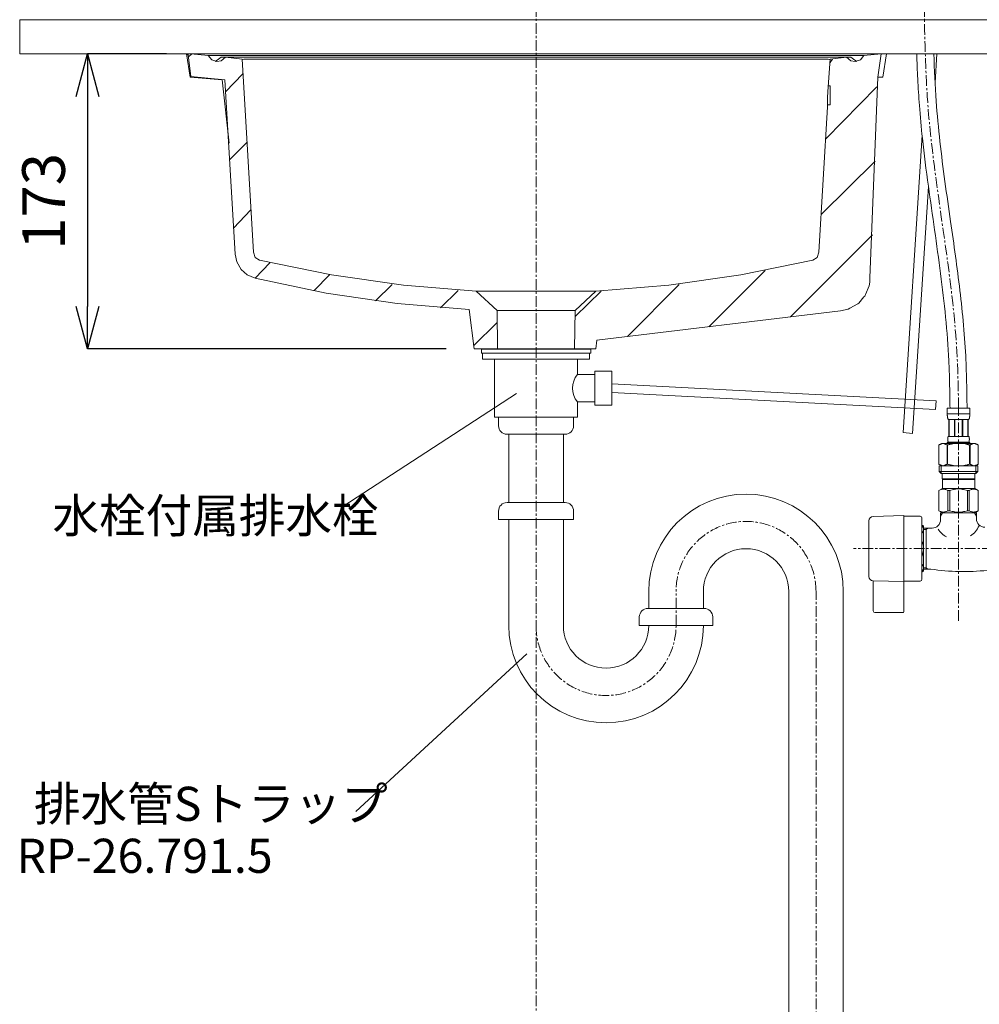
# Model space of a CAD drawing. Units: millimetres. Extents: x 69 to 4269, y 59 to 3029.
# Drawn here: x 2521 to 3083, y 950 to 1527 of the extents above; entities that cross this region are included whole.
import ezdxf

# ---------------------------------------------------------------- set-up
doc = ezdxf.new("R2010")
doc.units = ezdxf.units.MM
doc.linetypes.add('CENTER1', pattern=[10, 6.25, -1.25, 1.25, -1.25])
doc.layers.get('0').update_dxf_attribs({"lineweight": 5})
doc.layers.add('_0-2_', color=7, linetype='Continuous')
for name, color, linetype, lineweight in [('中心線', 1, 'CENTER1', 0), ('寸法', 3, 'Continuous', 5), ('文字', 4, 'Continuous', 15), ('止水栓', 252, 'Continuous', 15), ('洗面', 150, 'Continuous', 15), ('細線', 7, 'Continuous', 9), ('配管', 31, 'Continuous', 15)]:
    doc.layers.add(name, color=color, linetype=linetype, lineweight=lineweight)
doc.styles.add('japanese', font='romans.shx', dxfattribs={"bigfont": 'bigfont.shx'})
doc.dimstyles.new('KIHON', dxfattribs={"dimscale": 10, "dimtxt": 2.5, "dimasz": 2.5, "dimexe": 0, "dimexo": 2, "dimgap": 1, "dimtad": 1, "dimdec": 0, "dimdsep": 46, "dimtxsty": 'japanese', "dimblk": 'OPEN30', "dimcen": 2.5, "dimadec": 0, "dimazin": 0, "dimtfac": 1, "dimtdec": 0, "dimtmove": 0, "dimatfit": 0, "dimfxl": 1, "dimarcsym": 0})

# ---------------------------------------------------------------- blocks, each defined once
blk = doc.blocks.new('_Open30')
at = {"color": 0, "linetype": 'ByBlock', "lineweight": -2}
for p, q in [((-1, 0.268), (0, 0)), ((0, 0), (-1, -0.268)), ((0, 0), (-1, 0))]:
    blk.add_line(p, q, dxfattribs=at)
blk = doc.blocks.new('*D24')
at = {"layer": 'Defpoints', "color": 0, "transparency": 16777216}
for p in [(2626.68, 1506.94), (2560.36, 1333.94), (2790.43, 1333.94)]:
    blk.add_point(p, dxfattribs=at)
at = {"layer": '寸法', "color": 0, "lineweight": -2, "transparency": 16777216}
for p, q in [((2606.68, 1506.94), (2560.36, 1506.94)), ((2560.36, 1481.94), (2560.36, 1358.94)), ((2770.43, 1333.94), (2560.36, 1333.94))]:
    blk.add_line(p, q, dxfattribs=at)
at = {"layer": '寸法', "color": 0, "lineweight": -2, "transparency": 16777216, "xscale": 25, "yscale": 25, "zscale": 25}
for p, rotation in [((2560.36, 1506.94), 90), ((2560.36, 1333.94), 270)]:
    blk.add_blockref('_Open30', p, dxfattribs=dict(at, rotation=rotation))
at = {"layer": '寸法', "color": 0, "transparency": 16777216, "insert": (2537.86, 1420.44), "char_height": 25, "attachment_point": 5, "rotation": 90, "style": 'japanese'}
blk.add_mtext('173', dxfattribs=at)

msp = doc.modelspace()

# ---------------------------------------------------------------- linework, layer by layer
at = {"layer": '_0-2_'}
msp.add_line((2791.1004749, 1333.9429683), (2855.1930309, 1333.9429683), dxfattribs=at)
at = {"layer": '中心線'}
for p, q in [((2823.1485239, 1694.951806), (2823.1485239, 627.0560847)), ((3050.6485239, 1694.951806), (3050.6485239, 1526.9429683)), ((3070.6485239, 1174.6864364), (3070.6485239, 1299.2129951)), ((3220.6485239, 1216.9429683), (3009.1210529, 1216.9429683)), ((2905.1485239, 1171.8639662), (2905.1485239, 1192.8639662)), ((2987.1485239, 626.9429683), (2987.1485239, 1191.8639662))]:
    msp.add_line(p, q, dxfattribs=at)
for centre, start, end in [((2946.1485239, 1191.8639662), 0, 180), ((2864.1485239, 1171.8639662), 180, 0)]:
    msp.add_arc(centre, 41, start, end, dxfattribs=at)
msp.add_spline([(3070.6485239, 1299.2129951), (3069.9267275, 1327.8598456), (3052.5689264, 1478.7293049), (3050.6485239, 1526.9429683)], degree=3, dxfattribs=at)
at = {"layer": '文字'}
for p, q in [((2709.9678894, 1241.6818862), (2811.6763761, 1307.9382675)), ((2817.7421797, 1155.2794515), (2717.4808095, 1062.7653533))]:
    msp.add_line(p, q, dxfattribs=at)
at = {"layer": '止水栓'}
for p, q in [((3064.0485491, 1299.2129951), (3077.2484988, 1299.2129951)), ((3064.0485491, 1299.2129951), (3064.048821, 1295.7981477)), ((3076.6479239, 1299.2129951), (3064.6491239, 1299.2129951)), ((3077.2482268, 1295.7981477), (3077.2484988, 1299.2129951)), ((3077.2484988, 1295.9129851), (3064.0485491, 1295.9129851)), ((3064.0499087, 1295.683537), (3064.048821, 1295.7981477)), ((3064.0516308, 1295.5690622), (3064.0499087, 1295.683537)), ((3064.054078, 1295.454814), (3064.0516308, 1295.5690622)), ((3064.0573409, 1295.3407924), (3064.054078, 1295.454814)), ((3064.0614196, 1295.226952), (3064.0573409, 1295.3407924)), ((3064.066314, 1295.1133836), (3064.0614196, 1295.226952)), ((3064.0721148, 1294.9999965), (3064.066314, 1295.1133836)), ((3064.0789126, 1294.8869266), (3064.0721148, 1294.9999965)), ((3064.0866167, 1294.7740832), (3064.0789126, 1294.8869266)), ((3064.0954085, 1294.6615118), (3064.0866167, 1294.7740832)), ((3064.1051974, 1294.5492576), (3064.0954085, 1294.6615118)), ((3064.1162551, 1294.4372754), (3064.1051974, 1294.5492576)), ((3064.1284911, 1294.3256557), (3064.1162551, 1294.4372754)), ((3064.1419961, 1294.2143532), (3064.1284911, 1294.3256557)), ((3064.1569512, 1294.1034585), (3064.1419961, 1294.2143532)), ((3064.1733565, 1293.9929265), (3064.1569512, 1294.1034585)), ((3064.1913027, 1293.8828476), (3064.1733565, 1293.9929265)), ((3064.2110616, 1293.7731766), (3064.1913027, 1293.8828476)), ((3064.2325426, 1293.6640494), (3064.2110616, 1293.7731766)), ((3064.2560177, 1293.5554207), (3064.2325426, 1293.6640494)), ((3064.281668, 1293.4473811), (3064.2560177, 1293.5554207)), ((3064.3097655, 1293.339976), (3064.281668, 1293.4473811)), ((3064.3403103, 1293.233296), (3064.3097655, 1293.339976)), ((3064.373846, 1293.1273411), (3064.3403103, 1293.233296)), ((3064.4104635, 1293.0222473), (3064.373846, 1293.1273411)), ((3064.450797, 1292.9181505), (3064.4104635, 1293.0222473)), ((3064.4951186, 1292.815096), (3064.450797, 1292.9181505)), ((3064.5440627, 1292.7133104), (3064.4951186, 1292.815096)), ((3064.5985357, 1292.612975), (3064.5440627, 1292.7133104)), ((3076.6985122, 1292.612975), (3076.7529851, 1292.7133104)), ((3076.7529851, 1292.7133104), (3076.8019292, 1292.815096)), ((3076.8019292, 1292.815096), (3076.8462508, 1292.9181505)), ((3076.8462508, 1292.9181505), (3076.8864937, 1293.0222473)), ((3076.8864937, 1293.0222473), (3076.9232018, 1293.1273411)), ((3076.9232018, 1293.1273411), (3076.9566469, 1293.233296)), ((3076.9566469, 1293.233296), (3076.9872823, 1293.339976)), ((3076.9872823, 1293.339976), (3077.0152892, 1293.4473811)), ((3077.0152892, 1293.4473811), (3077.0410302, 1293.5554207)), ((3077.0410302, 1293.5554207), (3077.0645052, 1293.6640494)), ((3077.0645052, 1293.6640494), (3077.0859862, 1293.7731766)), ((3077.0859862, 1293.7731766), (3077.1057452, 1293.8828476)), ((3077.1057452, 1293.8828476), (3077.1236913, 1293.9929265)), ((3077.1236913, 1293.9929265), (3077.1400967, 1294.1034585)), ((3077.1400967, 1294.1034585), (3077.1550518, 1294.2143532)), ((3077.1550518, 1294.2143532), (3077.1685567, 1294.3256557)), ((3077.1685567, 1294.3256557), (3077.1807928, 1294.4372754)), ((3077.1807928, 1294.4372754), (3077.1917599, 1294.5492576)), ((3077.1917599, 1294.5492576), (3077.2016393, 1294.6615118)), ((3077.2016393, 1294.6615118), (3077.2104311, 1294.7740832)), ((3077.2104311, 1294.7740832), (3077.2181353, 1294.8869266)), ((3077.2181353, 1294.8869266), (3077.2249331, 1294.9999965)), ((3077.2249331, 1294.9999965), (3077.2307339, 1295.1133836)), ((3077.2307339, 1295.1133836), (3077.2356283, 1295.226952)), ((3077.2356283, 1295.226952), (3077.2397069, 1295.3407924)), ((3077.2397069, 1295.3407924), (3077.2429699, 1295.454814)), ((3077.2429699, 1295.454814), (3077.2454171, 1295.5690622)), ((3077.2454171, 1295.5690622), (3077.2471392, 1295.683537)), ((3077.2471392, 1295.683537), (3077.2482268, 1295.7981477)), ((3076.6985122, 1292.612975), (3064.5985357, 1292.612975)), ((3065.0126571, 1292.612975), (3065.0126571, 1282.7129901)), ((3065.1077355, 1292.612975), (3065.1077355, 1282.7129901)), ((3065.1260442, 1292.612975), (3065.1260442, 1282.7129901)), ((3068.2190389, 1292.612975), (3068.2190389, 1282.7129901)), ((3068.4485323, 1292.612975), (3068.4485323, 1282.7129901)), ((3072.8485155, 1292.612975), (3072.8485155, 1282.7129901)), ((3073.0780089, 1292.612975), (3073.0780089, 1282.7129901)), ((3076.1710036, 1282.7129901), (3076.1710036, 1292.612975)), ((3076.1893124, 1292.612975), (3076.1893124, 1282.7129901)), ((3076.2843001, 1292.612975), (3076.2843001, 1282.7129901)), ((3064.3129378, 1281.1129715), (3064.3134817, 1281.1630032)), ((3064.3134817, 1281.1630032), (3064.314388, 1281.2129896)), ((3064.314388, 1281.2129896), (3064.3157476, 1281.2629761)), ((3064.3157476, 1281.2629761), (3064.3174697, 1281.3130078)), ((3064.3174697, 1281.3130078), (3064.3195544, 1281.3629942)), ((3064.3195544, 1281.3629942), (3064.3220016, 1281.4129806)), ((3064.3220016, 1281.4129806), (3064.324902, 1281.4629671)), ((3064.324902, 1281.4629671), (3064.3281649, 1281.5129988)), ((3064.3281649, 1281.5129988), (3064.331881, 1281.5629852)), ((3064.331881, 1281.5629852), (3064.3359597, 1281.6129716)), ((3064.3359597, 1281.6129716), (3064.3404916, 1281.6630034)), ((3064.3404916, 1281.6630034), (3064.3454766, 1281.7129898)), ((3064.3454766, 1281.7129898), (3064.3509148, 1281.7629762)), ((3064.3509148, 1281.7629762), (3064.3568969, 1281.813008)), ((3064.3568969, 1281.813008), (3064.3632415, 1281.8629944)), ((3064.3632415, 1281.8629944), (3064.3702206, 1281.9129808)), ((3064.3702206, 1281.9129808), (3064.3776528, 1281.9629672)), ((3064.3776528, 1281.9629672), (3064.3857195, 1282.0129989)), ((3064.3857195, 1282.0129989), (3064.3943301, 1282.0629854)), ((3064.3943301, 1282.0629854), (3064.4036657, 1282.1129718)), ((3064.4036657, 1282.1129718), (3064.4136358, 1282.1630035)), ((3064.4136358, 1282.1630035), (3064.424331, 1282.2129899)), ((3064.424331, 1282.2129899), (3064.4358419, 1282.2629764)), ((3064.4358419, 1282.2629764), (3064.4482592, 1282.3130081)), ((3064.4482592, 1282.3130081), (3064.4615829, 1282.3629945)), ((3064.4615829, 1282.3629945), (3064.4760848, 1282.4129809)), ((3064.4760848, 1282.4129809), (3064.4917651, 1282.4629674)), ((3064.4917651, 1282.4629674), (3064.5088048, 1282.5129991)), ((3064.5088048, 1282.5129991), (3064.5275667, 1282.5629855)), ((3064.5275667, 1282.5629855), (3064.5484133, 1282.6129719)), ((3064.5484133, 1282.6129719), (3064.5717977, 1282.6630037)), ((3064.5717977, 1282.6630037), (3064.5985357, 1282.7129901)), ((3064.5985357, 1282.7129901), (3076.6985122, 1282.7129901)), ((3076.7252502, 1282.6630037), (3076.6985122, 1282.7129901)), ((3076.7486346, 1282.6129719), (3076.7252502, 1282.6630037)), ((3076.7694811, 1282.5629855), (3076.7486346, 1282.6129719)), ((3076.788243, 1282.5129991), (3076.7694811, 1282.5629855)), ((3076.8052828, 1282.4629674), (3076.788243, 1282.5129991)), ((3076.820963, 1282.4129809), (3076.8052828, 1282.4629674)), ((3076.835465, 1282.3629945), (3076.820963, 1282.4129809)), ((3076.8487887, 1282.3130081), (3076.835465, 1282.3629945)), ((3076.861206, 1282.2629764), (3076.8487887, 1282.3130081)), ((3076.8727169, 1282.2129899), (3076.861206, 1282.2629764)), ((3076.8834121, 1282.1630035), (3076.8727169, 1282.2129899)), ((3076.8933822, 1282.1129718), (3076.8834121, 1282.1630035)), ((3076.9026272, 1282.0629854), (3076.8933822, 1282.1129718)), ((3076.9113283, 1282.0129989), (3076.9026272, 1282.0629854)), ((3076.9193951, 1281.9629672), (3076.9113283, 1282.0129989)), ((3076.9268273, 1281.9129808), (3076.9193951, 1281.9629672)), ((3076.9338064, 1281.8629944), (3076.9268273, 1281.9129808)), ((3076.940151, 1281.813008), (3076.9338064, 1281.8629944)), ((3076.946133, 1281.7629762), (3076.940151, 1281.813008)), ((3076.9515713, 1281.7129898), (3076.946133, 1281.7629762)), ((3076.9565563, 1281.6630034), (3076.9515713, 1281.7129898)), ((3076.9610882, 1281.6129716), (3076.9565563, 1281.6630034)), ((3076.9651668, 1281.5629852), (3076.9610882, 1281.6129716)), ((3076.968883, 1281.5129988), (3076.9651668, 1281.5629852)), ((3076.9721459, 1281.4629671), (3076.968883, 1281.5129988)), ((3076.9750463, 1281.4129806), (3076.9721459, 1281.4629671)), ((3076.9774935, 1281.3629942), (3076.9750463, 1281.4129806)), ((3076.9795782, 1281.3130078), (3076.9774935, 1281.3629942)), ((3076.9813003, 1281.2629761), (3076.9795782, 1281.3130078)), ((3076.9826598, 1281.2129896), (3076.9813003, 1281.2629761)), ((3076.9835662, 1281.1630032), (3076.9826598, 1281.2129896)), ((3076.98411, 1281.1129715), (3076.9835662, 1281.1630032)), ((3059.1470737, 1277.6903746), (3059.1470737, 1266.395619)), ((3059.1470737, 1277.6903746), (3059.1485239, 1277.6903746)), ((3060.7971061, 1278.6429886), (3059.1481499, 1277.6909622)), ((3059.1485239, 1277.6903746), (3059.3680472, 1277.8112846)), ((3059.1485239, 1277.6903746), (3059.1485239, 1266.395619)), ((3059.3680472, 1277.8112846), (3059.5851234, 1277.9250796)), ((3059.5851234, 1277.9250796), (3059.8002055, 1278.0319862)), ((3059.8002055, 1278.0319862), (3060.0136561, 1278.132095)), ((3060.0136561, 1278.132095), (3060.2257471, 1278.2254513)), ((3060.2257471, 1278.2254513), (3060.4369318, 1278.3121005)), ((3060.4369318, 1278.3121005), (3060.6473914, 1278.3919972)), ((3060.6473914, 1278.3919972), (3060.8573978, 1278.4651414)), ((3060.7970767, 1278.6429716), (3080.4999712, 1278.6429716)), ((3060.8573978, 1278.4651414), (3061.0671323, 1278.5314426)), ((3061.0671323, 1278.5314426), (3061.2766856, 1278.5907646)), ((3061.2766856, 1278.5907646), (3061.4863294, 1278.6429716)), ((3061.5861175, 1278.6429716), (3061.7954894, 1278.5908552)), ((3061.7954894, 1278.5908552), (3062.0047707, 1278.5316238)), ((3062.0047707, 1278.5316238), (3062.2143239, 1278.4654133)), ((3062.2143239, 1278.4654133), (3062.4241491, 1278.3923598)), ((3062.4241491, 1278.3923598), (3062.634518, 1278.3125084)), ((3062.634518, 1278.3125084), (3062.8456121, 1278.2259045)), ((3063.0577938, 1278.1325935), (3062.8456121, 1278.2259498)), ((3062.8456121, 1278.2259045), (3063.0577938, 1278.1325935)), ((3063.0577938, 1278.1325935), (3063.2714257, 1278.0324394)), ((3063.2714257, 1278.0324394), (3063.0577938, 1278.1325935)), ((3063.2714257, 1278.0324394), (3063.4866891, 1277.9254422)), ((3063.4866891, 1277.9254875), (3063.2714257, 1278.0324394)), ((3063.7041277, 1277.8115112), (3063.4866891, 1277.9254875)), ((3063.4866891, 1277.9254422), (3063.7041277, 1277.8114659)), ((3063.9240136, 1277.6903746), (3063.7041277, 1277.8115112)), ((3063.7041277, 1277.8114659), (3063.9240136, 1277.6903746)), ((3063.9240136, 1277.6903746), (3063.9240136, 1266.395619)), ((3063.9240136, 1277.6903746), (3064.2793114, 1277.6903746)), ((3063.9240136, 1277.6903746), (3064.2793114, 1277.6903746)), ((3064.0485491, 1279.1930035), (3064.0485491, 1278.6429716)), ((3077.2484988, 1279.1930035), (3064.0485491, 1279.1930035)), ((3064.2793114, 1277.6903746), (3064.7183581, 1277.8112846)), ((3064.7183581, 1277.8112846), (3064.2793114, 1277.6903746)), ((3064.2793114, 1277.6903746), (3064.2793114, 1266.395619)), ((3064.3127566, 1281.0629851), (3064.3129378, 1281.1129715)), ((3064.3129378, 1281.0129986), (3064.3127566, 1281.0629851)), ((3064.3134817, 1280.9629669), (3064.3129378, 1281.0129986)), ((3064.314388, 1280.9129805), (3064.3134817, 1280.9629669)), ((3064.3157476, 1280.8629941), (3064.314388, 1280.9129805)), ((3064.3174697, 1280.8130076), (3064.3157476, 1280.8629941)), ((3064.3195544, 1280.7629759), (3064.3174697, 1280.8130076)), ((3064.3220016, 1280.7129895), (3064.3195544, 1280.7629759)), ((3064.324902, 1280.6630031), (3064.3220016, 1280.7129895)), ((3064.3281649, 1280.6129713), (3064.324902, 1280.6630031)), ((3064.331881, 1280.5629849), (3064.3281649, 1280.6129713)), ((3064.3359597, 1280.5129985), (3064.331881, 1280.5629849)), ((3064.3404916, 1280.4629668), (3064.3359597, 1280.5129985)), ((3064.3454766, 1280.4129803), (3064.3404916, 1280.4629668)), ((3064.3509148, 1280.3629939), (3064.3454766, 1280.4129803)), ((3064.3568969, 1280.3130075), (3064.3509148, 1280.3629939)), ((3064.3632415, 1280.2629758), (3064.3568969, 1280.3130075)), ((3064.3702206, 1280.2129893), (3064.3632415, 1280.2629758)), ((3064.3776528, 1280.1630029), (3064.3702206, 1280.2129893)), ((3064.3857195, 1280.1129712), (3064.3776528, 1280.1630029)), ((3064.3943301, 1280.0629848), (3064.3857195, 1280.1129712)), ((3064.4036657, 1280.0129983), (3064.3943301, 1280.0629848)), ((3064.4136358, 1279.9629666), (3064.4036657, 1280.0129983)), ((3064.424331, 1279.9129802), (3064.4136358, 1279.9629666)), ((3064.4358419, 1279.8629938), (3064.424331, 1279.9129802)), ((3064.4482592, 1279.8130073), (3064.4358419, 1279.8629938)), ((3064.4615829, 1279.7629756), (3064.4482592, 1279.8130073)), ((3064.4760848, 1279.7129892), (3064.4615829, 1279.7629756)), ((3064.4917651, 1279.6630028), (3064.4760848, 1279.7129892)), ((3064.5088048, 1279.612971), (3064.4917651, 1279.6630028)), ((3064.5275667, 1279.5629846), (3064.5088048, 1279.612971)), ((3064.5484133, 1279.5129982), (3064.5275667, 1279.5629846)), ((3064.5717977, 1279.4629664), (3064.5484133, 1279.5129982)), ((3064.5985357, 1279.41298), (3064.5717977, 1279.4629664)), ((3064.5985357, 1279.41298), (3064.5985357, 1279.1930035)), ((3076.6985122, 1279.41298), (3064.5985357, 1279.41298)), ((3065.1525103, 1277.925125), (3064.7183581, 1277.8112846)), ((3064.7183581, 1277.8112846), (3065.1525103, 1277.9250796)), ((3065.5826745, 1278.0320315), (3065.1525103, 1277.925125)), ((3065.1525103, 1277.9250796), (3065.5826745, 1278.0319862)), ((3065.5826745, 1278.0319862), (3066.0095757, 1278.132095)), ((3066.0095757, 1278.132095), (3065.5826745, 1278.0320315)), ((3066.0095757, 1278.132095), (3066.4338485, 1278.2254513)), ((3066.4338485, 1278.2254513), (3066.0095757, 1278.132095)), ((3066.4338485, 1278.2254513), (3066.8562179, 1278.3121005)), ((3066.8562179, 1278.3121005), (3066.4338485, 1278.2254513)), ((3067.2771371, 1278.3920425), (3066.8562179, 1278.3121005)), ((3066.8562179, 1278.3121005), (3067.2771371, 1278.3919972)), ((3067.6971499, 1278.4651868), (3067.2771371, 1278.3920425)), ((3067.2771371, 1278.3919972), (3067.6971499, 1278.4651414)), ((3068.1165282, 1278.5314426), (3067.6971499, 1278.4651868)), ((3068.535816, 1278.5907646), (3068.1165282, 1278.5314426)), ((3068.955013, 1278.643017), (3068.535816, 1278.5907646)), ((3076.5786898, 1277.8112846), (3077.0177364, 1277.6903746)), ((3076.6985122, 1279.41298), (3076.7252502, 1279.4629664)), ((3076.6985122, 1279.41298), (3076.6985122, 1279.1930035)), ((3076.7252502, 1279.4629664), (3076.7486346, 1279.5129982)), ((3076.7486346, 1279.5129982), (3076.7694811, 1279.5629846)), ((3076.7694811, 1279.5629846), (3076.788243, 1279.612971)), ((3076.788243, 1279.612971), (3076.8052828, 1279.6630028)), ((3076.8052828, 1279.6630028), (3076.820963, 1279.7129892)), ((3076.820963, 1279.7129892), (3076.835465, 1279.7629756)), ((3076.835465, 1279.7629756), (3076.8487887, 1279.8130073)), ((3076.8487887, 1279.8130073), (3076.861206, 1279.8629938)), ((3076.861206, 1279.8629938), (3076.8727169, 1279.9129802)), ((3076.8727169, 1279.9129802), (3076.8834121, 1279.9629666)), ((3076.8834121, 1279.9629666), (3076.8933822, 1280.0129983)), ((3076.8933822, 1280.0129983), (3076.9026272, 1280.0629848)), ((3076.9026272, 1280.0629848), (3076.9113283, 1280.1129712)), ((3076.9113283, 1280.1129712), (3076.9193951, 1280.1630029)), ((3076.9193951, 1280.1630029), (3076.9268273, 1280.2129893)), ((3076.9268273, 1280.2129893), (3076.9338064, 1280.2629758)), ((3076.9338064, 1280.2629758), (3076.940151, 1280.3130075)), ((3076.940151, 1280.3130075), (3076.946133, 1280.3629939)), ((3076.946133, 1280.3629939), (3076.9515713, 1280.4129803)), ((3076.9515713, 1280.4129803), (3076.9565563, 1280.4629668)), ((3076.9565563, 1280.4629668), (3076.9610882, 1280.5129985)), ((3076.9610882, 1280.5129985), (3076.9651668, 1280.5629849)), ((3076.9651668, 1280.5629849), (3076.968883, 1280.6129713)), ((3076.968883, 1280.6129713), (3076.9721459, 1280.6630031)), ((3076.9721459, 1280.6630031), (3076.9750463, 1280.7129895)), ((3076.9750463, 1280.7129895), (3076.9774935, 1280.7629759)), ((3076.9774935, 1280.7629759), (3076.9795782, 1280.8130076)), ((3076.9795782, 1280.8130076), (3076.9813003, 1280.8629941)), ((3076.9813003, 1280.8629941), (3076.9826598, 1280.9129805)), ((3076.9826598, 1280.9129805), (3076.9835662, 1280.9629669)), ((3076.9835662, 1280.9629669), (3076.98411, 1281.0129986)), ((3076.9842913, 1281.0629851), (3076.98411, 1281.1129715)), ((3076.98411, 1281.0129986), (3076.9842913, 1281.0629851)), ((3077.0177364, 1277.6903746), (3077.0177364, 1266.395619)), ((3077.3730343, 1277.6903746), (3077.0177364, 1277.6903746)), ((3077.3730343, 1277.6903746), (3077.0177364, 1277.6903746)), ((3077.2484988, 1279.1930035), (3077.2484988, 1278.6429716)), ((3077.2484988, 1279.1930035), (3077.2484988, 1278.6429716)), ((3077.3730343, 1277.6903746), (3077.5929201, 1277.8115112)), ((3077.5929201, 1277.8114659), (3077.3730343, 1277.6903746)), ((3077.3730343, 1277.6903746), (3077.3730343, 1266.395619)), ((3077.5929201, 1277.8115112), (3077.8103588, 1277.9254875)), ((3077.8103588, 1277.9254422), (3077.5929201, 1277.8114659)), ((3078.0256222, 1278.0324394), (3077.8103588, 1277.9254422)), ((3077.8103588, 1277.9254875), (3078.0256222, 1278.0324394)), ((3078.2392541, 1278.1325935), (3078.0256222, 1278.0324394)), ((3078.0256222, 1278.0324394), (3078.2392541, 1278.1325935)), ((3078.2392541, 1278.1325935), (3078.4514358, 1278.2259498)), ((3078.4514358, 1278.2259045), (3078.2392541, 1278.1325935)), ((3078.4514358, 1278.2259498), (3078.6625298, 1278.3125537)), ((3078.6625298, 1278.3125084), (3078.4514358, 1278.2259045)), ((3078.6625298, 1278.3125537), (3078.8728988, 1278.3924051)), ((3078.8728988, 1278.3923598), (3078.6625298, 1278.3125084)), ((3079.0827239, 1278.4654133), (3078.8728988, 1278.3923598)), ((3079.2922771, 1278.5316238), (3079.0827239, 1278.4654133)), ((3079.5015584, 1278.5908552), (3079.2922771, 1278.5316238)), ((3079.7109304, 1278.6429716), (3079.5015584, 1278.5908552)), ((3080.0203623, 1278.5907646), (3079.8107185, 1278.6429716)), ((3080.2299155, 1278.5314426), (3080.0203623, 1278.5907646)), ((3080.43965, 1278.4651414), (3080.2299155, 1278.5314426)), ((3080.6496564, 1278.3919972), (3080.43965, 1278.4651414)), ((3080.4999418, 1278.6429886), (3082.148898, 1277.6909622)), ((3080.860116, 1278.3121005), (3080.6496564, 1278.3919972)), ((3081.0713007, 1278.2254513), (3080.860116, 1278.3121005)), ((3081.2833918, 1278.132095), (3081.0713007, 1278.2254513)), ((3081.4968424, 1278.0319862), (3081.2833918, 1278.132095)), ((3081.7119245, 1277.9250796), (3081.4968424, 1278.0319862)), ((3081.9290006, 1277.8112846), (3081.7119245, 1277.9250796)), ((3082.1485239, 1277.6903746), (3081.9290006, 1277.8112846)), ((3082.1485239, 1277.6903746), (3082.1485239, 1266.395619)), ((3082.1499741, 1277.6903746), (3082.1485239, 1277.6903746)), ((3059.1470737, 1266.395619), (3059.1485239, 1266.395619)), ((3059.1481499, 1266.395015), (3060.7971061, 1265.4429886)), ((3059.3680472, 1266.274709), (3059.1485239, 1266.395619)), ((3059.5851234, 1266.1608687), (3059.3680472, 1266.274709)), ((3059.3735177, 1265.4429886), (3059.3735177, 1262.1429886)), ((3059.3735177, 1265.4429767), (3081.9235177, 1265.4429886)), ((3059.8002055, 1266.0539621), (3059.5851234, 1266.1608687)), ((3060.0136561, 1265.9538986), (3059.8002055, 1266.0539621)), ((3060.2257471, 1265.8605423), (3060.0136561, 1265.9538986)), ((3060.4369318, 1265.7738931), (3060.2257471, 1265.8605423)), ((3060.4185175, 1265.4429886), (3060.4185175, 1261.0429886)), ((3060.6473914, 1265.6939511), (3060.4369318, 1265.7738931)), ((3060.8573978, 1265.6208069), (3060.6473914, 1265.6939511)), ((3061.0671323, 1265.5545511), (3060.8573978, 1265.6208069)), ((3061.2766856, 1265.495229), (3061.0671323, 1265.5545511)), ((3061.4863294, 1265.4429767), (3061.2766856, 1265.495229)), ((3061.7954894, 1265.4951384), (3061.5861175, 1265.4429767)), ((3062.0047707, 1265.5543698), (3061.7954894, 1265.4951384)), ((3062.2143239, 1265.620535), (3062.0047707, 1265.5543698)), ((3062.4241491, 1265.6935885), (3062.2143239, 1265.620535)), ((3062.634518, 1265.7734399), (3062.4241491, 1265.6935885)), ((3062.8456121, 1265.8600438), (3062.634518, 1265.7734399)), ((3063.0577938, 1265.9534001), (3062.8456121, 1265.8600438)), ((3063.2714257, 1266.0535542), (3063.0577938, 1265.9534001)), ((3063.4866891, 1266.1605061), (3063.2714257, 1266.0535542)), ((3063.7041277, 1266.2744824), (3063.4866891, 1266.1605061)), ((3063.9240136, 1266.395619), (3063.7041277, 1266.2744824)), ((3063.9240136, 1266.395619), (3064.2793114, 1266.395619)), ((3064.7183581, 1266.274709), (3064.2793114, 1266.395619)), ((3065.1525103, 1266.1608687), (3064.7183581, 1266.274709)), ((3065.5826745, 1266.0539621), (3065.1525103, 1266.1608687)), ((3066.0095757, 1265.9538986), (3065.5826745, 1266.0539621)), ((3066.4338485, 1265.8605423), (3066.0095757, 1265.9538986)), ((3066.8562179, 1265.7738931), (3066.4338485, 1265.8605423)), ((3067.2771371, 1265.6939511), (3066.8562179, 1265.7738931)), ((3067.6971499, 1265.6208069), (3067.2771371, 1265.6939511)), ((3068.1165282, 1265.5545511), (3067.6971499, 1265.6208069)), ((3068.535816, 1265.495229), (3068.1165282, 1265.5545511)), ((3068.955013, 1265.4429767), (3068.535816, 1265.495229)), ((3076.5786898, 1266.274709), (3077.0177364, 1266.395619)), ((3077.3730343, 1266.395619), (3077.0177364, 1266.395619)), ((3077.3730343, 1266.395619), (3077.5929201, 1266.2744824)), ((3077.5929201, 1266.2744824), (3077.8103588, 1266.1605061)), ((3077.8103588, 1266.1605061), (3078.0256222, 1266.0535542)), ((3078.0256222, 1266.0535542), (3078.2392541, 1265.9534001)), ((3078.2392541, 1265.9534001), (3078.4514358, 1265.8600438)), ((3078.4514358, 1265.8600438), (3078.6625298, 1265.7734399)), ((3078.6625298, 1265.7734399), (3078.8728988, 1265.6935885)), ((3078.8728988, 1265.6935885), (3079.0827239, 1265.620535)), ((3079.0827239, 1265.620535), (3079.2922771, 1265.5543698)), ((3079.2922771, 1265.5543698), (3079.5015584, 1265.4951384)), ((3079.5015584, 1265.4951384), (3079.7109304, 1265.4429767)), ((3079.8107185, 1265.4429767), (3080.0203623, 1265.495229)), ((3080.0203623, 1265.495229), (3080.2299155, 1265.5545511)), ((3080.2299155, 1265.5545511), (3080.43965, 1265.6208069)), ((3080.43965, 1265.6208069), (3080.6496564, 1265.6939511)), ((3082.148898, 1266.395015), (3080.4999418, 1265.4429886)), ((3080.6496564, 1265.6939511), (3080.860116, 1265.7738931)), ((3080.860116, 1265.7738931), (3081.0713007, 1265.8605423)), ((3080.8785179, 1265.4429886), (3080.8785179, 1261.0429886)), ((3081.0713007, 1265.8605423), (3081.2833918, 1265.9538986)), ((3081.2833918, 1265.9538986), (3081.4968424, 1266.0539621)), ((3081.4968424, 1266.0539621), (3081.7119245, 1266.1608687)), ((3081.7119245, 1266.1608687), (3081.9290006, 1266.274709)), ((3081.9235177, 1265.4429886), (3081.9235177, 1262.1429886)), ((3081.9290006, 1266.274709), (3082.1485239, 1266.395619)), ((3082.1499741, 1266.395619), (3082.1485239, 1266.395619)), ((3059.373482, 1262.1429666), (3060.4735458, 1261.0429935)), ((3081.9234753, 1262.1429666), (3059.373482, 1262.1429666)), ((3080.8785179, 1261.0429886), (3060.4185175, 1261.0429886)), ((3061.0235323, 1261.0429935), (3061.0235323, 1257.7429834)), ((3080.2735155, 1261.0429935), (3080.2735155, 1257.7429834)), ((3081.9234753, 1262.1429666), (3080.8235021, 1261.0429935)), ((3061.0235323, 1257.7429834), (3080.2735155, 1257.7429834)), ((3061.4871451, 1257.7429834), (3061.1571351, 1257.4129733)), ((3061.1571351, 1257.4129733), (3061.1571351, 1252.2429817)), ((3061.1571351, 1257.4129733), (3080.1399128, 1257.4129733)), ((3079.8099027, 1257.7429834), (3080.1399128, 1257.4129733)), ((3080.1399128, 1257.4129733), (3080.1399128, 1252.2429817)), ((3059.1221485, 1251.0680969), (3061.1571351, 1252.2429817)), ((3059.1221485, 1251.0680969), (3059.1221485, 1239.1178984)), ((3059.1485239, 1251.0680969), (3059.1221485, 1251.0680969)), ((3059.1485239, 1251.0680969), (3059.1221485, 1251.0680969)), ((3059.1419351, 1251.0795212), (3059.1221502, 1251.068099)), ((3059.1221502, 1251.0680807), (3059.1419351, 1251.0795027)), ((3059.1485239, 1251.0680969), (3059.5313755, 1251.2555347)), ((3059.1485239, 1251.0680969), (3059.5313755, 1251.2555347)), ((3059.1485239, 1251.0680969), (3059.1485239, 1239.1178984)), ((3059.5313755, 1251.2555347), (3059.9078825, 1251.4197693)), ((3059.5313755, 1251.2555347), (3059.9078825, 1251.4197693)), ((3059.9078825, 1251.4197693), (3060.2798575, 1251.5613446)), ((3059.9078825, 1251.4197693), (3060.2798575, 1251.5612993)), ((3060.2798575, 1251.5613446), (3060.6492042, 1251.6802606)), ((3060.2798575, 1251.5612993), (3060.6492042, 1251.6802153)), ((3060.6492042, 1251.6802606), (3061.01701, 1251.7762907)), ((3061.01701, 1251.7762907), (3061.3842719, 1251.8489818)), ((3080.1399128, 1252.2429817), (3061.1571351, 1252.2429817)), ((3062.1061938, 1251.8489818), (3062.4734557, 1251.7762454)), ((3062.4734557, 1251.7762454), (3062.8412615, 1251.6802153)), ((3062.8412615, 1251.6802153), (3063.2105175, 1251.5612993)), ((3063.2105175, 1251.5612993), (3063.5825832, 1251.419724)), ((3063.5825832, 1251.419724), (3063.9589089, 1251.2555347)), ((3063.9589089, 1251.2555347), (3064.3417605, 1251.0680969)), ((3064.3417605, 1251.0680969), (3064.3417605, 1239.1178984)), ((3065.4553327, 1251.0680969), (3064.3417605, 1251.0680969)), ((3065.4553327, 1251.0680969), (3066.2210358, 1251.2555347)), ((3065.4553327, 1251.0680969), (3065.4553327, 1239.1178984)), ((3066.2210358, 1251.2555347), (3066.9739591, 1251.4197693)), ((3066.9739591, 1251.4197693), (3067.7179999, 1251.5613446)), ((3069.5473272, 1251.8978352), (3070.2814886, 1251.9223979)), ((3071.0155593, 1251.9223979), (3070.2812167, 1251.9223979)), ((3070.2814886, 1251.9223979), (3071.0158312, 1251.9223979)), ((3071.7497207, 1251.8978352), (3071.0155593, 1251.9223979)), ((3071.0158312, 1251.9223526), (3071.7500832, 1251.8977899)), ((3074.3230888, 1251.4197693), (3073.5790479, 1251.5613446)), ((3075.076012, 1251.2555347), (3074.3230888, 1251.4197693)), ((3075.8417152, 1251.0680969), (3075.076012, 1251.2555347)), ((3075.8417152, 1251.0680969), (3075.8417152, 1239.1178984)), ((3075.8417152, 1251.0680969), (3076.9552874, 1251.0680969)), ((3077.338139, 1251.2555347), (3076.9552874, 1251.0680969)), ((3076.9552874, 1251.0680969), (3076.9552874, 1239.1178984)), ((3077.7144646, 1251.419724), (3077.338139, 1251.2555347)), ((3078.0865304, 1251.5612993), (3077.7144646, 1251.419724)), ((3078.4557864, 1251.6802153), (3078.0865304, 1251.5612993)), ((3078.8235921, 1251.7762454), (3078.4557864, 1251.6802153)), ((3079.1908541, 1251.8489818), (3078.8235921, 1251.7762454)), ((3080.2800379, 1251.7762907), (3079.9127759, 1251.8489818)), ((3082.1748994, 1251.0680969), (3080.1399128, 1252.2429817)), ((3080.6478437, 1251.6802606), (3080.2800379, 1251.7762907)), ((3081.0171903, 1251.5613446), (3080.6478437, 1251.6802606)), ((3081.0171903, 1251.5612993), (3080.6478437, 1251.6802153)), ((3081.3891654, 1251.4197693), (3081.0171903, 1251.5613446)), ((3081.3891654, 1251.4197693), (3081.0171903, 1251.5612993)), ((3081.7656724, 1251.2555347), (3081.3891654, 1251.4197693)), ((3081.7656724, 1251.2555347), (3081.3891654, 1251.4197693)), ((3082.1485239, 1251.0680969), (3081.7656724, 1251.2555347)), ((3082.1485239, 1251.0680969), (3081.7656724, 1251.2555347)), ((3082.1485239, 1251.0680969), (3082.1485239, 1239.1178984)), ((3038.6485239, 1236.2929683), (3020.5753845, 1235.7639983)), ((3038.6485239, 1197.5929683), (3038.6485239, 1236.2929683)), ((3038.9985239, 1235.9429683), (3048.1485239, 1235.9429683)), ((3061.1571351, 1237.9429683), (3059.1221485, 1239.1178984)), ((3059.1485239, 1239.1178984), (3059.1221485, 1239.1178984)), ((3059.1419351, 1239.1064741), (3059.1221502, 1239.1178963)), ((3061.1571506, 1237.9429886), (3059.1419351, 1239.1064741)), ((3059.1485239, 1239.1178984), (3059.5313755, 1238.9304607)), ((3059.5313755, 1238.9304607), (3059.9078825, 1238.766226)), ((3059.9078825, 1238.766226), (3060.2798575, 1238.6246507)), ((3060.1485239, 1235.9303252), (3061.3105239, 1237.9429683)), ((3060.1485239, 1233.9429683), (3060.1485239, 1237.9429683)), ((3060.1485239, 1237.9429683), (3081.1485239, 1237.9429683)), ((3060.2798575, 1238.6246507), (3060.6492042, 1238.5057347)), ((3060.6492042, 1238.5057347), (3061.01701, 1238.4097046)), ((3061.01701, 1238.4097046), (3061.3842719, 1238.3370135)), ((3061.1571351, 1237.9429683), (3080.1399128, 1237.9429683)), ((3062.1061938, 1238.3370135), (3062.4734557, 1238.4097499)), ((3062.4734557, 1238.4097499), (3062.8412615, 1238.50578)), ((3062.8412615, 1238.50578), (3063.2105175, 1238.624696)), ((3063.2105175, 1238.624696), (3063.5825832, 1238.7662713)), ((3063.5825832, 1238.7662713), (3063.9589089, 1238.9304607)), ((3077.6485239, 1237.9429683), (3063.6485239, 1237.9429683)), ((3063.9589089, 1238.9304607), (3064.3417605, 1239.1178984)), ((3065.4553327, 1239.1178984), (3064.3417605, 1239.1178984)), ((3065.4553327, 1239.1178984), (3066.2210358, 1238.9304607)), ((3066.2210358, 1238.9304607), (3066.9739591, 1238.766226)), ((3066.9739591, 1238.766226), (3067.7179999, 1238.6246507)), ((3069.5473272, 1238.2881601), (3070.2814886, 1238.2635974)), ((3070.2814886, 1238.2635974), (3071.0158312, 1238.2635974)), ((3071.7497207, 1238.2881601), (3071.0155593, 1238.2635974)), ((3071.0158312, 1238.2635974), (3071.7500832, 1238.2881601)), ((3074.3230888, 1238.766226), (3073.5790479, 1238.6246507)), ((3075.076012, 1238.9304607), (3074.3230888, 1238.766226)), ((3075.8417152, 1239.1178984), (3075.076012, 1238.9304607)), ((3075.8417152, 1239.1178984), (3076.9552874, 1239.1178984)), ((3077.338139, 1238.9304607), (3076.9552874, 1239.1178984)), ((3077.7144646, 1238.7662713), (3077.338139, 1238.9304607)), ((3078.0865304, 1238.624696), (3077.7144646, 1238.7662713)), ((3078.4557864, 1238.50578), (3078.0865304, 1238.624696)), ((3078.8235921, 1238.4097499), (3078.4557864, 1238.50578)), ((3079.1908541, 1238.3370135), (3078.8235921, 1238.4097499)), ((3080.2800379, 1238.4097046), (3079.9127759, 1238.3370135)), ((3079.9865239, 1237.9429683), (3081.1485239, 1235.9303252)), ((3080.1135093, 1237.9429886), (3082.1287248, 1239.1064741)), ((3080.1398972, 1237.9429886), (3082.1551127, 1239.1064741)), ((3080.1399128, 1237.9429683), (3082.1748994, 1239.1178984)), ((3080.6478437, 1238.5057347), (3080.2800379, 1238.4097046)), ((3081.0171903, 1238.6246507), (3080.6478437, 1238.5057347)), ((3081.3891654, 1238.766226), (3081.0171903, 1238.6246507)), ((3081.1485239, 1234.4429683), (3081.1485239, 1237.9429683)), ((3081.7656724, 1238.9304607), (3081.3891654, 1238.766226)), ((3082.1485239, 1239.1178984), (3081.7656724, 1238.9304607)), ((3082.1485239, 1239.1178984), (3082.1748994, 1239.1178984)), ((3082.1551127, 1239.1064741), (3082.1748977, 1239.1178963)), ((3018.1485239, 1233.2650684), (3018.1485239, 1221.6929683)), ((3049.1485239, 1230.9446354), (3049.1485239, 1234.9429683)), ((3049.1485239, 1198.9429683), (3049.1485239, 1230.9446354)), ((3050.1485239, 1203.8722541), (3050.1485239, 1230.0136825)), ((3051.6485239, 1228.9429683), (3050.1485239, 1228.9429683)), ((3051.6485239, 1228.1299683), (3050.1485239, 1228.1299683)), ((3053.0566812, 1228.9429683), (3051.6485239, 1228.1299683)), ((3051.6485239, 1228.1299683), (3051.6485239, 1228.9429683)), ((3053.0566812, 1228.9429683), (3051.6485239, 1228.9429683)), ((3051.6485239, 1205.7559683), (3051.6485239, 1228.1299683)), ((3055.1485239, 1228.9429683), (3053.0566812, 1228.9429683)), ((3018.1485239, 1221.6929683), (3018.1485239, 1200.6208681)), ((3051.6485239, 1205.7559683), (3050.1485239, 1205.7559683)), ((3050.1485239, 1204.9429683), (3051.6485239, 1204.9429683)), ((3051.6485239, 1205.7559683), (3053.0566812, 1204.9429683)), ((3051.6485239, 1204.9429683), (3051.6485239, 1205.7559683)), ((3051.6485239, 1204.9429683), (3053.0566812, 1204.9429683)), ((3053.0566812, 1204.9429683), (3054.4944087, 1204.9429683)), ((3020.5753845, 1198.1219382), (3038.6485239, 1197.5929683)), ((3020.6453845, 1198.1219382), (3020.5753845, 1198.1219382)), ((3020.6453845, 1180.4429683), (3020.6453845, 1198.1219382)), ((3038.6485239, 1179.9429683), (3038.6485239, 1197.5929683)), ((3038.9985239, 1197.9429683), (3048.1485239, 1197.9429683)), ((3038.1485239, 1179.4429683), (3021.6453845, 1179.4429683))]:
    msp.add_line(p, q, dxfattribs=at)
for centre, radius, start, end in [((3020.6485239, 1233.2650684), 2.5, 91.6764710468, 180), ((3038.9985239, 1236.2929683), 0.35, 180, 270), ((3048.1485239, 1234.9429683), 1, 0, 90), ((3046.6485239, 1226.4429683), 5, 45.5729959991, 60), ((3055.1485239, 1233.9429683), 5, 270, 0), ((3070.1428648, 1235.7647395), 13.6445988, 303.3726935557, 336.423687456), ((3086.1485239, 1234.4429683), 5, 180, 270), ((3070.1428648, 1235.7647395), 13.6445988, 212.6045521085, 241.5778508716), ((3020.6485239, 1200.6208681), 2.5, 180, 268.3235289532), ((3046.6485239, 1207.4429683), 5, 300, 314.4270040009), ((3073.9181898, 1334.5328266), 131.0374551, 261.4755898122, 275.9238469156), ((3038.9985239, 1197.5929683), 0.35, 90, 180), ((3048.1485239, 1198.9429683), 1, 270, 0), ((3021.6453845, 1180.4429683), 1, 180, 270), ((3038.1485239, 1179.9429683), 0.5, 270, 0)]:
    msp.add_arc(centre, radius, start, end, dxfattribs=at)
for points, knots in [([(3065.6490206, 1299.1425217), (3065.5776024, 1304.2090557), (3065.5063306, 1309.2600121), (3065.2878918, 1318.5731544), (3065.1536491, 1322.8405813), (3064.5642967, 1335.5952769), (3063.9139147, 1344.0906655), (3062.2555639, 1361.0931389), (3061.2478388, 1369.597733), (3057.9301241, 1395.1389168), (3055.3247286, 1412.2025991), (3051.7041305, 1438.675835), (3050.5059102, 1448.0264455), (3048.7984702, 1463.8259332), (3048.1912192, 1470.2573115), (3047.3150559, 1481.869988), (3047.0071649, 1487.0367789), (3046.518723, 1497.1165693), (3046.3323255, 1502.0323879), (3046.1757457, 1506.9429683)], [0, 0, 0, 0, 15.1923377909, 15.1923377909, 28.1180280063, 28.1180280063, 53.9694084372, 53.9694084372, 79.820788868, 79.820788868, 131.5235497298, 131.5235497298, 159.6422836703, 159.6422836703, 178.8685847743, 178.8685847743, 194.2616479829, 194.2616479829, 208.935997558, 208.935997558, 208.935997558, 208.935997558]), ([(3075.6480273, 1299.2834685), (3075.5765872, 1304.3515503), (3075.5050006, 1309.4352192), (3075.28537, 1318.7968888), (3075.1516653, 1323.0712392), (3074.6429266, 1334.1908934), (3074.1675671, 1341.0135842), (3072.9734622, 1354.6165703), (3072.2547963, 1361.3994822), (3069.8559531, 1381.7014429), (3067.9332708, 1395.1738053), (3064.8821182, 1416.4663269), (3063.7551086, 1424.3116631), (3060.5615696, 1447.822063), (3058.6832146, 1463.4612973), (3056.888706, 1488.3397307), (3056.480927, 1497.6236271), (3056.1811938, 1506.9429683)], [0, 0, 0, 0, 15.196978992, 15.196978992, 27.9183867456, 27.9183867456, 48.240647047, 48.240647047, 68.5629073483, 68.5629073483, 109.207427951, 109.207427951, 132.9830634203, 132.9830634203, 180.5343343591, 180.5343343591, 208.6158624622, 208.6158624622, 208.6158624622, 208.6158624622])]:
    msp.add_open_spline(points, degree=3, knots=knots, dxfattribs=at)
for points in [[(3076.5786898, 1277.8112846), (3076.0644457, 1277.9496389), (3075.400553, 1278.1523037), (3074.8104354, 1278.2812748), (3074.192999, 1278.4654561), (3073.7768907, 1278.5468788), (3073.3569903, 1278.643017)], [(3076.5786898, 1266.274709), (3076.0644457, 1266.1363548), (3075.400553, 1265.9336899), (3074.8104354, 1265.8047188), (3074.192999, 1265.6205375), (3073.7768907, 1265.5391148), (3073.3569903, 1265.4429767)], [(3061.3842719, 1251.8489818), (3061.6820375, 1251.8914731), (3061.8691987, 1251.8857966), (3062.1061938, 1251.8489818)], [(3067.7179999, 1251.5613446), (3068.4129552, 1251.7134996), (3069.5473272, 1251.8978352)], [(3073.5790479, 1251.5613446), (3072.8840927, 1251.7134996), (3071.7497207, 1251.8978352)], [(3079.9127759, 1251.8489818), (3079.6150104, 1251.8914731), (3079.4278492, 1251.8857966), (3079.1908541, 1251.8489818)], [(3061.3842719, 1238.3370135), (3061.6820375, 1238.2945222), (3061.8691987, 1238.3001987), (3062.1061938, 1238.3370135)], [(3067.7179999, 1238.6246507), (3068.4129552, 1238.4724957), (3069.5473272, 1238.2881601)], [(3073.5790479, 1238.6246507), (3072.8840927, 1238.4724957), (3071.7497207, 1238.2881601)], [(3079.9127759, 1238.3370135), (3079.6150104, 1238.2945222), (3079.4278492, 1238.3001987), (3079.1908541, 1238.3370135)], [(3049.1485239, 1230.4393345), (3049.4315977, 1230.1399291), (3049.6748759, 1229.8069526), (3049.8168442, 1229.5593074), (3049.9353158, 1229.2996306), (3050.0278614, 1229.0330582), (3050.0948139, 1228.7589363), (3050.1350334, 1228.4814031), (3050.1485239, 1228.2012985), (3050.1350334, 1227.9211939), (3050.0948139, 1227.6436607), (3050.0278614, 1227.3695389), (3049.9353158, 1227.1029665), (3049.8168442, 1226.8432897), (3049.6748759, 1226.5956445), (3049.4315977, 1226.2626679), (3049.1485239, 1225.9632626)], [(3049.1485239, 1221.4191569), (3049.4405147, 1220.7989622), (3049.6748759, 1220.1542764), (3049.819045, 1219.6505079), (3049.9353158, 1219.1396324), (3050.0287121, 1218.6009631), (3050.0948139, 1218.0582439), (3050.1351572, 1217.5012534), (3050.1485239, 1216.9429683), (3050.1351572, 1216.3846832), (3050.0948139, 1215.8276927), (3050.0287121, 1215.2849734), (3049.9353158, 1214.7463041), (3049.819045, 1214.2354287), (3049.6748759, 1213.7316601), (3049.4405147, 1213.0869743), (3049.1485239, 1212.4667797)], [(3049.1485239, 1203.4466021), (3049.4315977, 1203.7460074), (3049.6748759, 1204.078984), (3049.8168442, 1204.3266292), (3049.9353158, 1204.586306), (3050.0278614, 1204.8528784), (3050.0948139, 1205.1270002), (3050.1350334, 1205.4045334), (3050.1485239, 1205.684638), (3050.1350334, 1205.9647426), (3050.0948139, 1206.2422758), (3050.0278614, 1206.5163977), (3049.9353158, 1206.7829701), (3049.8168442, 1207.0426469), (3049.6748759, 1207.2902921), (3049.4315977, 1207.6232686), (3049.1485239, 1207.922674)]]:
    msp.add_spline(points, degree=3, dxfattribs=at)
at = {"layer": '洗面'}
for p, q in [((3018.7495097, 1375.6034252), (3018.7495097, 1373.0631267)), ((2788.0927657, 1367.7361323), (2858.2042822, 1367.7361323))]:
    msp.add_line(p, q, dxfattribs=at)
for points in [[(2618.4026701, 1506.9429683), (2620.4348055, 1493.225537)], [(3028.4025409, 1506.9429683), (2618.9107039, 1506.9429683)], [(2618.9107039, 1506.9429683), (2618.9107039, 1506.4349344)], [(2618.9107039, 1506.9429683), (2619.4187378, 1506.4349344), (2620.9428394, 1493.7335709)], [(2621.4510025, 1506.9429683), (2619.4187378, 1504.9108328)], [(2631.1040336, 1505.9269005), (2620.9428394, 1506.9429683)], [(3025.3542084, 1506.9429683), (3015.1931434, 1505.9269005)], [(3023.3220084, 1493.225537), (3025.3542084, 1506.9429683)], [(3028.4025409, 1506.9429683), (3026.3703408, 1493.225537)], [(3015.1931434, 1505.9269005), (2631.1040336, 1505.9269005)], [(2636.1845015, 1502.3705343), (2633.1361691, 1503.386602), (2631.1040336, 1505.9269005)], [(2638.7248001, 1504.9108328), (2637.2006985, 1503.8946359), (2635.1684338, 1502.3705343)], [(2641.2650986, 1504.9108328), (2638.7248001, 1502.8785681), (2636.1845015, 1502.3705343)], [(3007.5723124, 1504.9108328), (2638.7248001, 1504.9108328)], [(2650.9181298, 1503.8946359), (2641.2650986, 1504.9108328)], [(2657.5228285, 1390.5985608), (2650.9181298, 1503.8946359)], [(2650.9181298, 1503.386602), (2651.9341975, 1503.8946359)], [(2994.3628504, 1503.8946359), (2651.9341975, 1503.8946359)], [(3005.0320138, 1504.9108328), (2995.3789827, 1503.8946359), (2994.3628504, 1487.636906)], [(2994.3628504, 1503.8946359), (2995.3789827, 1503.386602)], [(2996.9031489, 1503.8946359), (2995.3789827, 1501.8625004)], [(3010.1125463, 1502.3705343), (3007.5723124, 1502.8785681), (3005.0320138, 1504.9108328)], [(3007.5723124, 1504.9108328), (3009.0964786, 1503.8946359), (3011.1286787, 1502.3705343)], [(3015.1931434, 1505.9269005), (3013.1608788, 1503.386602), (3010.1125463, 1502.3705343)], [(2651.4261636, 1495.2578017), (2641.2650986, 1484.5885736)], [(2620.4348055, 1493.225537), (2620.9428394, 1493.7335709)], [(2620.4348055, 1493.225537), (2639.2328339, 1491.7014354)], [(2620.9428394, 1493.7335709), (2640.7570648, 1491.7014354)], [(2643.2972341, 1454.6134125), (2639.2328339, 1491.7014354)], [(2640.7570648, 1491.7014354), (2646.8537296, 1389.5823639)], [(3018.7495097, 1375.6034252), (3023.3220084, 1493.225537)], [(3026.3703408, 1493.225537), (3023.3220084, 1493.225537)], [(3022.8139099, 1487.636906), (2992.8386842, 1457.153711)], [(2993.8548165, 1475.9517394), (2993.8548165, 1481.5402412), (2994.3628504, 1487.636906)], [(2995.3789827, 1488.1328245), (2994.3211855, 1488.1328245)], [(2995.3789827, 1476.9476579), (2995.3789827, 1488.1328245)], [(2993.8548165, 1475.9517394), (2988.774284, 1390.5985608)], [(2995.3789827, 1476.9476579), (2993.8548165, 1476.9476579)], [(2653.9664622, 1455.1214463), (2643.8053972, 1444.9603813)], [(3021.7978422, 1443.9443136), (2990.2984502, 1412.9529555)], [(2655.9985977, 1415.4932541), (2645.8375327, 1404.824026)], [(3020.2736759, 1400.7596258), (2972.2786678, 1352.7646176)], [(2658.5388962, 1375.3568987), (2653.9664622, 1377.3891634), (2650.4100959, 1380.4374958), (2647.8697973, 1385.0099298), (2646.8537296, 1389.5823639)], [(2661.0791948, 1386.0259976), (2658.5388962, 1387.5502284), (2657.5228285, 1390.5985608)], [(2788.0927657, 1367.7361323), (2745.4161764, 1371.2924986), (2703.2476856, 1377.3891634), (2661.0791948, 1386.0259976)], [(2985.2179177, 1386.0259976), (2943.0493623, 1377.3891634), (2900.8808715, 1371.2924986), (2858.2042822, 1367.7361323)], [(2988.774284, 1390.5985608), (2987.7581517, 1387.5502284), (2985.2179177, 1386.0259976)], [(2667.1758596, 1384.501896), (2658.5388962, 1375.3568987)], [(2957.274892, 1379.9293327), (2924.3055799, 1346.9600206)], [(2784.0283009, 1357.0669042), (2741.8597455, 1360.6232705), (2700.1993532, 1366.7199353), (2658.5388962, 1375.3568987)], [(2702.2316178, 1377.3891634), (2693.0866206, 1368.2441661)], [(2738.8114777, 1371.8005324), (2729.158382, 1362.1475013)], [(2777.4236022, 1368.2441661), (2767.2624726, 1358.0831011)], [(2800.2860308, 1356.5588703), (2788.0927657, 1367.7361323)], [(2861.2526146, 1367.7361323), (2846.0109525, 1353.002504)], [(2858.2042822, 1367.7361323), (2846.0109525, 1356.5588703)], [(2906.9774717, 1371.8005324), (2876.7467955, 1341.2055531)], [(3017.7333774, 1369.5067604), (3015.7011773, 1364.9341972)], [(3018.2414113, 1371.030862), (3017.7333774, 1369.5067604)], [(3018.7495097, 1373.0631267), (3018.2414113, 1371.030862)], [(3015.1931434, 1364.4261633), (3012.144811, 1360.869797)], [(3015.7011773, 1364.9341972), (3015.1931434, 1364.4261633)], [(2784.0283009, 1357.0669042), (2786.8312279, 1333.9429683), (2858.2042822, 1333.9429683)], [(2800.6339984, 1333.9429683), (2800.2860308, 1356.5588703)], [(2845.6630291, 1333.9429683), (2846.0109525, 1356.5588703), (2800.2860308, 1356.5588703)], [(2823.1485239, 1356.5588703), (2823.1485239, 1356.0508365)], [(2858.712316, 1339.0234362), (3001.4756475, 1356.297363)], [(3006.0481462, 1357.3134307), (3001.4756475, 1356.297363)], [(3007.0642139, 1357.8214646), (3006.0481462, 1357.3134307)], [(3011.6367126, 1360.3617631), (3007.0642139, 1357.8214646)], [(3012.144811, 1360.869797), (3011.6367126, 1360.3617631)], [(2800.2860308, 1349.4461377), (2786.5685995, 1335.7287064)], [(2858.2042822, 1333.9429683), (2858.712316, 1339.0234362)]]:
    msp.add_lwpolyline(points, dxfattribs=at)
at = {"layer": '細線'}
for p, q in [((2520.6485239, 1526.9429683), (3120.6485239, 1526.9429683)), ((2520.6485239, 1506.9429683), (2520.6485239, 1526.9429683)), ((3120.6485239, 1506.9429683), (2520.6485239, 1506.9429683))]:
    msp.add_line(p, q, dxfattribs=at)
at = {"layer": '配管'}
for p, q in [((3057.941378, 1506.9429683), (3056.8723594, 1490.161788)), ((3049.3039109, 1459.1695308), (3038.2076408, 1284.9831273)), ((3052.9924458, 1429.2558987), (3043.7693655, 1284.4743484)), ((2791.1004749, 1333.9429683), (2791.1004749, 1331.4452743)), ((2855.1930309, 1333.9429683), (2855.1930309, 1331.4452743)), ((2791.1004749, 1331.4429683), (2855.1930309, 1331.4429683)), ((2791.8625299, 1331.4452743), (2791.8625299, 1327.9429683)), ((2791.8625299, 1327.9429683), (2854.4309759, 1327.9429683)), ((2798.8052589, 1293.9429683), (2798.8052589, 1327.9429683)), ((2847.4882469, 1318.9429683), (2847.4882469, 1327.9429683)), ((2854.4309759, 1331.4452743), (2854.4309759, 1327.9429683)), ((2857.4882469, 1318.9429683), (2847.4882469, 1318.9429683)), ((2857.4882469, 1300.9429683), (2857.4882469, 1320.9429683)), ((2867.4882469, 1320.9429683), (2857.4882469, 1320.9429683)), ((2867.4882469, 1300.9429683), (2867.4882469, 1320.9429683)), ((2867.4882469, 1313.4463991), (3057.4927063, 1303.4886874)), ((2867.4882469, 1308.4395374), (3057.0858564, 1298.5031477)), ((2847.4882469, 1302.9429683), (2857.4882469, 1302.9429683)), ((2847.4882469, 1293.9429683), (2847.4882469, 1302.9429683)), ((2857.4882469, 1300.9429683), (2867.4882469, 1300.9429683)), ((3057.4927063, 1303.4886874), (3057.0858564, 1298.5031477)), ((2798.8052589, 1293.9429683), (2847.4882469, 1293.9429683)), ((2801.1467529, 1293.9429683), (2845.1485239, 1293.9429683)), ((2801.1485239, 1288.9429683), (2801.1485239, 1293.9429683)), ((2845.1485239, 1288.9429683), (2845.1485239, 1293.9429683)), ((2806.1485239, 1283.9429683), (2840.1485239, 1283.9429683)), ((2807.1485239, 1243.9429683), (2807.1485239, 1283.9429683)), ((2839.1485239, 1243.9429683), (2839.1485239, 1283.9429683)), ((3043.7693655, 1284.4743484), (3038.2076408, 1284.9831273)), ((2840.1485239, 1243.9429683), (2806.1485239, 1243.9429683)), ((2801.1485239, 1238.9429683), (2801.1485239, 1233.9429683)), ((2845.1485239, 1238.9429683), (2845.1485239, 1233.9429683)), ((2801.1485239, 1233.9429683), (2845.1485239, 1233.9429683)), ((2807.1485239, 1171.8639662), (2807.1485239, 1233.9429683)), ((2839.1485239, 1171.8639662), (2839.1485239, 1233.9429683)), ((2889.1485239, 1191.8639662), (2889.1485239, 1181.8639662)), ((2921.1485239, 1191.8639662), (2921.1485239, 1181.8389033)), ((2971.1485239, 741.9429683), (2971.1485239, 1191.8639662)), ((3003.1485239, 741.9429683), (3003.1485239, 1191.8639662)), ((2921.6485239, 1181.8639662), (2888.6485239, 1181.8639662)), ((2883.6485239, 1176.8639662), (2883.6485239, 1171.8639662)), ((2883.6485239, 1171.8639662), (2926.6485239, 1171.8639662)), ((2926.6485239, 1176.8639662), (2926.6485239, 1171.8639662))]:
    msp.add_line(p, q, dxfattribs=at)
for centre, radius, start, end in [((2856.4325188, 1310.9429683), 12, 138.1896851041, 221.8103148959), ((2806.1485239, 1288.9429683), 5, 180, 270), ((2840.1485239, 1288.9429683), 5, 270, 0), ((2946.1485239, 1191.8639662), 57, 0, 180), ((2806.1485239, 1238.9429683), 5, 90, 180), ((2840.1485239, 1238.9429683), 5, 0, 90), ((2946.1485239, 1191.8639662), 25, 0, 180), ((2888.6485239, 1176.8639662), 5, 90, 180), ((2921.6485239, 1176.8639662), 5, 0, 90), ((2864.1485239, 1171.8639662), 57, 180, 0), ((2864.1485239, 1171.8639662), 25, 180, 0)]:
    msp.add_arc(centre, radius, start, end, dxfattribs=at)

# ---------------------------------------------------------------- texts
at = {"layer": '文字', "style": 'japanese'}
for s, p in [('水栓付属排水栓', (2539.8647057, 1226.2521995)), ('排水管Sトラップ', (2529.0090037, 1057.37257)), ('RP-26.791.5', (2518.7560617, 1026.9005914))]:
    msp.add_text(s, height=20, dxfattribs=at).set_placement(p)

# ---------------------------------------------------------------- dimensions: what is measured, and where the dimension line sits
at = {"layer": '寸法'}
dim = msp.add_linear_dim(base=(2560.363728, 1333.9429683), p1=(2626.6786646, 1506.9429683), p2=(2790.4276001, 1333.9429683), angle=90, dimstyle='KIHON', dxfattribs=at)
dim.commit()
dim.dimension.update_dxf_attribs({"geometry": '*D24', "text_midpoint": (2537.863728, 1420.4429683)})

doc.saveas('drawing.dxf')
